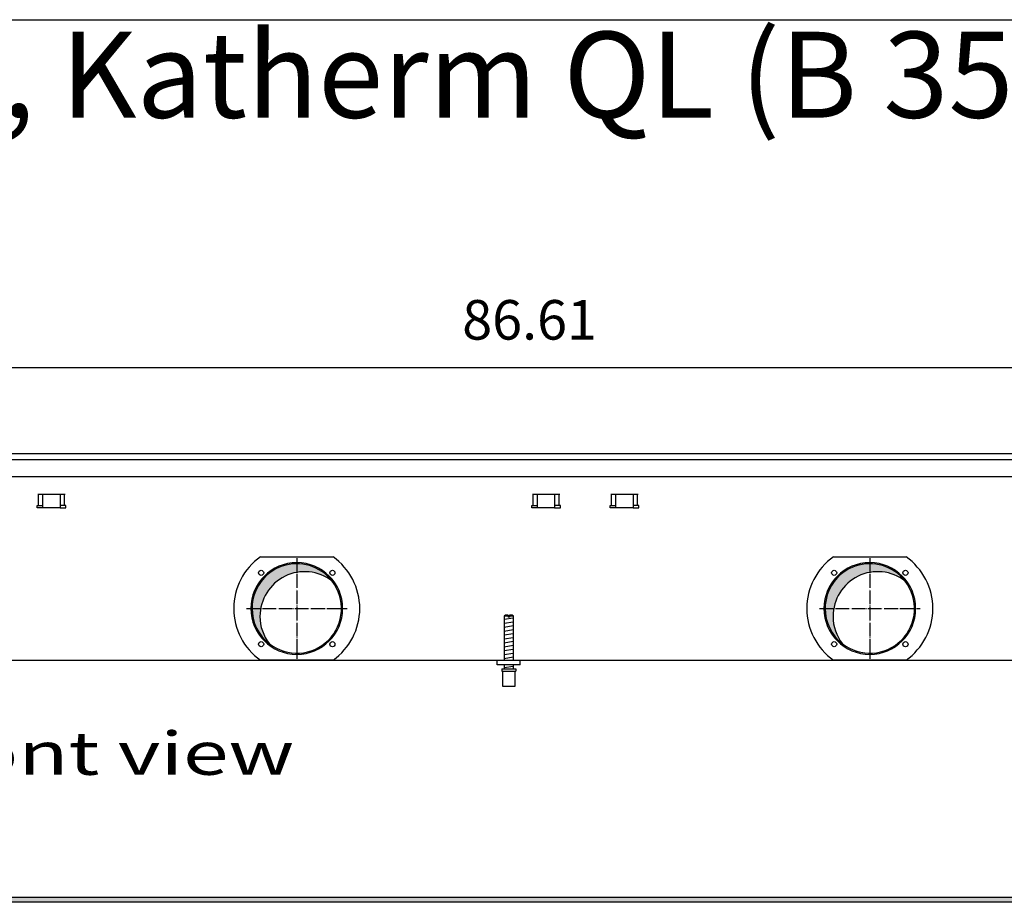
# Model space of a CAD drawing. Units: millimetres. Extents: x 6381 to 12964, y -10062 to -5590.
# Drawn here: x 10614 to 11473, y -6450 to -5680 of the extents above; entities that cross this region are included whole.
import ezdxf

# ---------------------------------------------------------------- set-up
doc = ezdxf.new("R2010")
doc.units = ezdxf.units.MM
doc.linetypes.add('DOT_CENTER', pattern=[14, 12, -1, 0, -1])
doc.layers.add('1', color=7, linetype='Continuous')
doc.styles.add('CONVERTER_11', font='txt.shx', dxfattribs={"width": 0.9})
doc.styles.add('CONVERTER_19', font='ARIAL.TTF', dxfattribs={"width": 1.3992})
doc.dimstyles.new('ME10_DIM_65', dxfattribs={"dimtxt": 34.50000000000002, "dimasz": 34.50000000000002, "dimexe": 11.25, "dimexo": 7.5, "dimgap": 13.5, "dimtad": 1, "dimlfac": 0.03937007874016, "dimdsep": 46, "dimtxsty": 'CONVERTER_11', "dimsah": 1, "dimcen": 0.09, "dimclrd": 6, "dimclre": 6, "dimclrt": 3, "dimadec": 0, "dimazin": 0, "dimtfac": 1, "dimtdec": 4, "dimtix": 1, "dimtmove": 0, "dimatfit": 3, "dimfxl": 1, "dimtolj": 1, "dimtzin": 0, "dimarcsym": 0})
pattern_1 = [(44.99999999999999, (-921.1165870187688, 177.868057014919), (-0.0012856486930664, 0), [])]

# ---------------------------------------------------------------- blocks, each defined once
blk = doc.blocks.new('_tb_frame_A3QV', base_point=(434.3706666666668, -664.6854482758622))
at = {"layer": '1', "color": 7, "linetype": 'Continuous'}
blk.add_line((434.3706666666668, -378.6854482758621), (829.3706666666664, -378.6854482758621), dxfattribs=at)
blk = doc.blocks.new('*D61')
at = {"layer": '1', "color": 6, "linetype": 'Continuous'}
for p, q in [((9940.560000000753, -6051.17110504435), (9940.560000000753, -5972.42110504435)), ((12140.55975868155, -6051.17110504435), (12140.55975868155, -5972.42110504435)), ((9940.560000000753, -5983.67110504435), (12140.55975868155, -5983.67110504435))]:
    blk.add_line(p, q, dxfattribs=at)
at = {"layer": '1', "color": 6}
for points in [[(9975.060000000753, -5979.129093877585), (9975.060000000753, -5988.213116211115), (9940.560000000753, -5983.67110504435)], [(12106.05975868155, -5988.213116211115), (12106.05975868155, -5979.129093877585), (12140.55975868155, -5983.67110504435)]]:
    blk.add_solid(points, dxfattribs=at)
at = {"layer": '1', "color": 3, "insert": (10999.93891159921, -5969.995978140797), "char_height": 34.50000000000002, "attachment_point": 7, "rotation": 0.00013888888888888892, "line_spacing_factor": 0.45454545454545, "style": 'CONVERTER_11'}
blk.add_mtext('86.61', dxfattribs=at)

msp = doc.modelspace()

# ---------------------------------------------------------------- hatches: boundary and pattern name
at = {"layer": '1', "linetype": 'Continuous'}
h = msp.add_hatch(dxfattribs=at)
h.set_pattern_fill('CUSTOM234', color=6, scale=0.00090909090909, angle=44.99999999999999, pattern_type=2)
h.set_pattern_definition(pattern_1)
edge = h.paths.add_edge_path()
edge.add_arc((10862.45417068158, -6200.565396160922), 39.00000000000018, 52.18075578145804, 180.0000000000254)
edge.add_arc((10862.45417068158, -6200.565396160922), 39, 180.0000000000254, 217.8192442185403)
edge.add_arc((10855.55987956501, -6193.67110504435), 39.00000000000909, 180.0000000000321, 232.1807557814613, ccw=False)
edge.add_arc((10855.55987956501, -6193.67110504435), 38.99999999999938, 37.819244218536085, 180.0000000000321, ccw=False)
h = msp.add_hatch(dxfattribs=at)
h.set_pattern_fill('CUSTOM238', color=6, scale=0.00090909090909, angle=44.99999999999999, pattern_type=2)
h.set_pattern_definition(pattern_1)
edge = h.paths.add_edge_path()
edge.add_arc((11362.45417068158, -6200.565396160922), 39.00000000000018, 52.18075578145804, 180.0000000000254)
edge.add_arc((11362.45417068158, -6200.565396160922), 39, 180.0000000000254, 217.8192442185403)
edge.add_arc((11355.55987956501, -6193.67110504435), 39.00000000000909, 180.0000000000321, 232.1807557814613, ccw=False)
edge.add_arc((11355.55987956501, -6193.67110504435), 38.99999999999938, 37.819244218536085, 180.0000000000321, ccw=False)
h = msp.add_hatch(dxfattribs=at)
h.set_pattern_fill('CUSTOM118', color=6, scale=0.1, angle=45, pattern_type=2)
h.set_pattern_definition([(45, (4713.117804931688, -2368.928112644614), (-0.1414213562373095, 0), [])])
h.paths.add_polyline_path([(12140.56000000018, -6449.840543324635), (10179.69407765296, -6449.840543324635), (9940.559999999914, -6449.840543324635), (9940.559999999914, -6445.240543324644), (10181.09571410598, -6445.240543324644), (12140.56000000016, -6445.240543324644)])

# ---------------------------------------------------------------- linework, layer by layer
at = {"color": 1, "linetype": 'Continuous'}
for p, q in [((11037.55998169385, -6199.35786816793), (11036.55998148563, -6200.357868376142)), ((11036.55998148563, -6200.357868376142), (11036.55998148563, -6238.671103731491)), ((11039.95998463291, -6199.357868169502), (11037.55998169385, -6199.35786816793)), ((11039.95998463291, -6199.357868169502), (11039.95998463291, -6200.357868377721)), ((11043.55998294316, -6199.35786816793), (11041.15998488278, -6199.357868169502)), ((11041.15998488278, -6200.357868377721), (11041.15998488278, -6199.357868169502)), ((11044.5599831514, -6200.357868376142), (11043.55998294316, -6199.35786816793)), ((11044.5599831514, -6238.671105460022), (11044.5599831514, -6200.357868376142)), ((11030.55998267563, -6242.671105044361), (11030.55998267563, -6238.671105044372)), ((11050.55998684007, -6242.671105044361), (11030.55998267563, -6242.671105044361)), ((11036.55998148563, -6242.671105877262), (11036.55998148563, -6246.357878431181)), ((11044.5599831514, -6246.35787756691), (11044.5599831514, -6242.671105012983)), ((11034.55998350852, -6246.357877955912), (11046.55998356783, -6246.357877952521)), ((11034.55998350852, -6246.357877955912), (11034.55998350852, -6248.357878372352)), ((11034.55998350852, -6248.357878372352), (11035.05998117328, -6248.357878372213)), ((11035.05998117328, -6248.357878370783), (11035.05998361263, -6261.35788107924)), ((11046.05998346373, -6261.357881077662), (11046.05998346373, -6248.357878370783)), ((11046.05998346373, -6248.357878370783), (11046.55998356783, -6248.357878370783)), ((11046.55998356783, -6246.357877952521), (11046.55998356783, -6248.357878370783)), ((11035.05998361263, -6261.357881077662), (11046.05998346373, -6261.357881077662))]:
    msp.add_line(p, q, dxfattribs=at)
at = {"color": 6, "linetype": 'Continuous'}
for p, q in [((11039.95998463291, -6200.357868377721), (11036.55998148563, -6200.357868376142)), ((11039.95998463291, -6200.357868377721), (11039.95998463291, -6201.357868585952)), ((11041.15998488278, -6201.357868585952), (11039.95998463291, -6201.357868585952)), ((11044.5599831514, -6200.357868376142), (11041.15998488278, -6200.357868377721)), ((11041.15998488278, -6200.357868377721), (11041.15998488278, -6201.357868585952)), ((11035.05998117328, -6248.357878370783), (11046.05998346373, -6248.357878370783))]:
    msp.add_line(p, q, dxfattribs=at)
for centre, radius, start, end in [((10855.55987956501, -6193.67110504435), 39.99999999997999, 0, 180), ((11355.55987956501, -6193.67110504435), 39.99999999997999, 0, 180), ((10855.55987956501, -6193.67110504435), 40, 180, 0), ((11355.55987956501, -6193.67110504435), 40, 180, 0)]:
    msp.add_arc(centre, radius, start, end, dxfattribs=at)
at = {"color": 2, "linetype": 'Continuous'}
for centre, radius, start, end in [((10855.55987956501, -6193.67110504435), 38.99999999999938, 37.81924421853611, 180.0000000000321), ((11355.55987956501, -6193.67110504435), 38.99999999999938, 37.81924421853611, 180.0000000000321), ((10862.45417068158, -6200.565396160922), 39.00000000000018, 52.18075578145804, 180.0000000000254), ((11362.45417068158, -6200.565396160922), 39.00000000000018, 52.18075578145804, 180.0000000000254), ((10855.55987956501, -6193.67110504435), 39.00000000000306, 232.1807557814613, 37.81924421853611), ((11355.55987956501, -6193.67110504435), 39.00000000000306, 232.1807557814613, 37.81924421853611), ((10855.55987956501, -6193.67110504435), 39.00000000000909, 180.0000000000321, 232.1807557814613), ((11355.55987956501, -6193.67110504435), 39.00000000000909, 180.0000000000321, 232.1807557814613), ((10862.45417068158, -6200.565396160922), 39, 180.0000000000254, 217.8192442185403), ((11362.45417068158, -6200.565396160922), 39, 180.0000000000254, 217.8192442185403)]:
    msp.add_arc(centre, radius, start, end, dxfattribs=at)
at = {"layer": '1', "color": 3, "linetype": 'Continuous'}
for p, q in [((12140.55975868155, -6058.67110504435), (9940.56000000075, -6058.67110504435)), ((10105.5598855878, -6238.67110504435), (11975.55987309448, -6238.67110504435))]:
    msp.add_line(p, q, dxfattribs=at)
at = {"layer": '1', "color": 1, "linetype": 'Continuous'}
for p, q in [((9940.560000000762, -6063.670501746432), (12140.55975868155, -6063.670501746432)), ((11050.5600000007, -6242.671105044343), (11050.55998684007, -6238.671105044372))]:
    msp.add_line(p, q, dxfattribs=at)
at = {"layer": '1', "color": 2, "linetype": 'Continuous'}
msp.add_line((9941.559879330769, -6078.668691852183), (12139.55987934116, -6078.668691852183), dxfattribs=at)
at = {"layer": '1', "color": 6, "linetype": 'Continuous'}
for p, q in [((10629.60130078126, -6093.921104569932), (10653.51845806879, -6093.921104569932)), ((10630.23769688434, -6103.931104625773), (10630.23769688434, -6093.921104625772)), ((10634.05987942496, -6105.93110494131), (10634.05987942496, -6093.921104569932)), ((10649.05987942496, -6093.921104569932), (10649.05987942496, -6105.93110494131)), ((10652.88206196572, -6103.931104625773), (10652.88206196572, -6093.921104625772)), ((11061.1013010613, -6093.921104569932), (11085.01845834882, -6093.921104569932)), ((11061.73769716436, -6103.931104625773), (11061.73769716436, -6093.921104625772)), ((11065.55987970499, -6105.93110494131), (11065.55987970499, -6093.921104569932)), ((11080.55987970499, -6093.921104569932), (11080.55987970499, -6105.93110494131)), ((11084.38206224575, -6103.931104625773), (11084.38206224575, -6093.921104625772)), ((11129.60130078126, -6093.921104569932), (11153.51845806879, -6093.921104569932)), ((11130.23769688434, -6103.931104625773), (11130.23769688434, -6093.921104625772)), ((11134.05987942496, -6105.93110494131), (11134.05987942496, -6093.921104569932)), ((11149.05987942496, -6093.921104569932), (11149.05987942496, -6105.93110494131)), ((11152.88206196572, -6103.931104625773), (11152.88206196572, -6093.921104625772)), ((10629.05987942503, -6103.931104625773), (10634.05987942496, -6103.931104625773)), ((10629.05987942503, -6105.93110494131), (10629.05987942503, -6103.931104625773)), ((10634.05987942496, -6105.93110494131), (10629.05987942503, -6105.93110494131)), ((10649.05987942496, -6105.93110494131), (10634.05987942496, -6105.93110494131)), ((10654.05987942503, -6103.931104625773), (10649.05987942496, -6103.931104625773)), ((10649.05987942496, -6105.93110494131), (10654.05987942503, -6105.93110494131)), ((10654.05987942503, -6105.93110494131), (10654.05987942503, -6103.931104625773)), ((11060.55987970507, -6103.931104625773), (11065.55987970499, -6103.931104625773)), ((11060.55987970507, -6105.93110494131), (11060.55987970507, -6103.931104625773)), ((11065.55987970499, -6105.93110494131), (11060.55987970507, -6105.93110494131)), ((11080.55987970499, -6105.93110494131), (11065.55987970499, -6105.93110494131)), ((11085.55987970507, -6103.931104625773), (11080.55987970499, -6103.931104625773)), ((11080.55987970499, -6105.93110494131), (11085.55987970507, -6105.93110494131)), ((11085.55987970507, -6105.93110494131), (11085.55987970507, -6103.931104625773)), ((11129.05987942503, -6105.93110494131), (11129.05987942503, -6103.931104625773)), ((11129.05987942503, -6103.931104625773), (11134.05987942496, -6103.931104625773)), ((11134.05987942496, -6105.93110494131), (11129.05987942503, -6105.93110494131)), ((11149.05987942496, -6105.93110494131), (11134.05987942496, -6105.93110494131)), ((11154.05987942503, -6103.931104625773), (11149.05987942496, -6103.931104625773)), ((11149.05987942496, -6105.93110494131), (11154.05987942503, -6105.93110494131)), ((11154.05987942503, -6105.93110494131), (11154.05987942503, -6103.931104625773)), ((10823.93710296332, -6148.67110504435), (10887.18265616669, -6148.67110504435)), ((11323.93710296332, -6148.67110504435), (11387.18265616669, -6148.67110504435)), ((11036.55998148563, -6203.116731944121), (11044.51998312693, -6201.790064733193)), ((11036.55998148563, -6206.528949660011), (11044.51998312693, -6205.202282449061)), ((11036.55998148563, -6209.941167375893), (11044.51998312693, -6208.614500164962)), ((11036.55998148563, -6213.353385091783), (11044.51998312693, -6212.026717880841)), ((11036.55998148563, -6216.765602807662), (11044.51998312693, -6215.43893559673)), ((11036.55998148563, -6220.177820523551), (11044.51998312693, -6218.85115331262)), ((11036.55998148563, -6223.590038239441), (11044.51998312693, -6222.263371028492)), ((11036.55998148563, -6227.00225595532), (11044.51998312693, -6225.675588744382)), ((11036.55998148563, -6230.414473671213), (11044.51998312693, -6229.087806460271)), ((11036.55998148563, -6233.826691387092), (11044.51998312693, -6232.500024176161)), ((11036.55998148563, -6237.238909102971), (11044.51998312693, -6235.912241892043)), ((10887.18268755916, -6238.67110504435), (10823.93709651473, -6238.67110504435)), ((11036.55998148563, -6245.177824895412), (11044.51998312693, -6243.851157684492)), ((11387.18268755916, -6238.67110504435), (11323.93709651473, -6238.67110504435)), ((12140.56000000018, -6449.840543324635), (10179.69407765296, -6449.840543324635)), ((10181.09571410598, -6445.240543324644), (12140.56000000016, -6445.240543324644))]:
    msp.add_line(p, q, dxfattribs=at)
at = {"layer": '1', "color": 6, "linetype": 'DOT_CENTER'}
for p, q in [((10855.55987956501, -6149.691513207623), (10855.55987956501, -6237.65069688107)), ((11355.55987956501, -6149.691513207623), (11355.55987956501, -6237.65069688107)), ((10811.58028772828, -6193.67110504435), (10899.53947140174, -6193.67110504435)), ((11311.58028772828, -6193.67110504435), (11399.53947140174, -6193.67110504435))]:
    msp.add_line(p, q, dxfattribs=at)
at = {"layer": '1', "color": 6, "linetype": 'Continuous'}
for centre, radius in [((10824.4471811928, -6162.55840667214), 2.240910499091115), ((10886.67257793723, -6162.55840667214), 2.240910630280268), ((11324.4471811928, -6162.55840667214), 2.240910499091115), ((11386.67257793723, -6162.55840667214), 2.240910630280268), ((10824.4471811928, -6224.783803416553), 2.24091947179113), ((10886.67257793723, -6224.783803416553), 2.25), ((11324.4471811928, -6224.783803416553), 2.24091947179113), ((11386.67257793723, -6224.783803416553), 2.25)]:
    msp.add_circle(centre, radius, dxfattribs=at)
for centre, radius, start, end in [((10855.5739442113, -6193.67110731116), 55.00808966109287, 125.1087858821578, 234.8912059072439), ((10855.53064414302, -6193.67110504435), 55.01681438566302, 305.1217119542939, 54.87828804570609), ((11355.5739442113, -6193.67110731116), 55.00808966109287, 125.1087858821578, 234.8912059072439), ((11355.53064414302, -6193.67110504435), 55.01681438566302, 305.1217119542939, 54.87828804570609)]:
    msp.add_arc(centre, radius, start, end, dxfattribs=at)

# ---------------------------------------------------------------- block references
at = {"xscale": 15, "yscale": 15, "zscale": 15}
msp.add_blockref('_tb_frame_A3QV', (6515.560000000002, -9970.281724137933), dxfattribs=at)

# ---------------------------------------------------------------- texts
at = {"layer": '1', "color": 3, "style": 'CONVERTER_19', "width": 1.3992}
msp.add_text('Vorderansicht  /  Front view', height=37.50000000000002, dxfattribs=at).set_placement((9941.559999999798, -6338.677319419936))
at = {"layer": '1', "color": 3, "insert": (6613.202015542816, -5882.990543324559), "char_height": 75.00000000000004, "attachment_point": 7, "line_spacing_factor": 0.75030012004802, "style": 'CONVERTER_19'}
msp.add_mtext('Technische Zeichnungen, Katherm QL (B 350 mm, H 180 mm)   /  Technical drawings, Katherm QL (B 350 mm, H 180 mm)               \\PAbmessungen [Inch]  /  Dimensions [Inch]', dxfattribs=at)

# ---------------------------------------------------------------- dimensions: what is measured, and where the dimension line sits
at = {"layer": '1'}
dim = msp.add_linear_dim(base=(9940.560000000753, -5983.67110504435), p1=(12140.55975868155, -6058.67110504435), p2=(9940.56000000075, -6058.67110504435), dimstyle='ME10_DIM_65', dxfattribs=at)
dim.commit()
dim.dimension.update_dxf_attribs({"geometry": '*D61', "text_midpoint": (11040.55987934115, -5957.036587277853), "text_rotation": 0.00013888888889})

doc.saveas('drawing.dxf')
